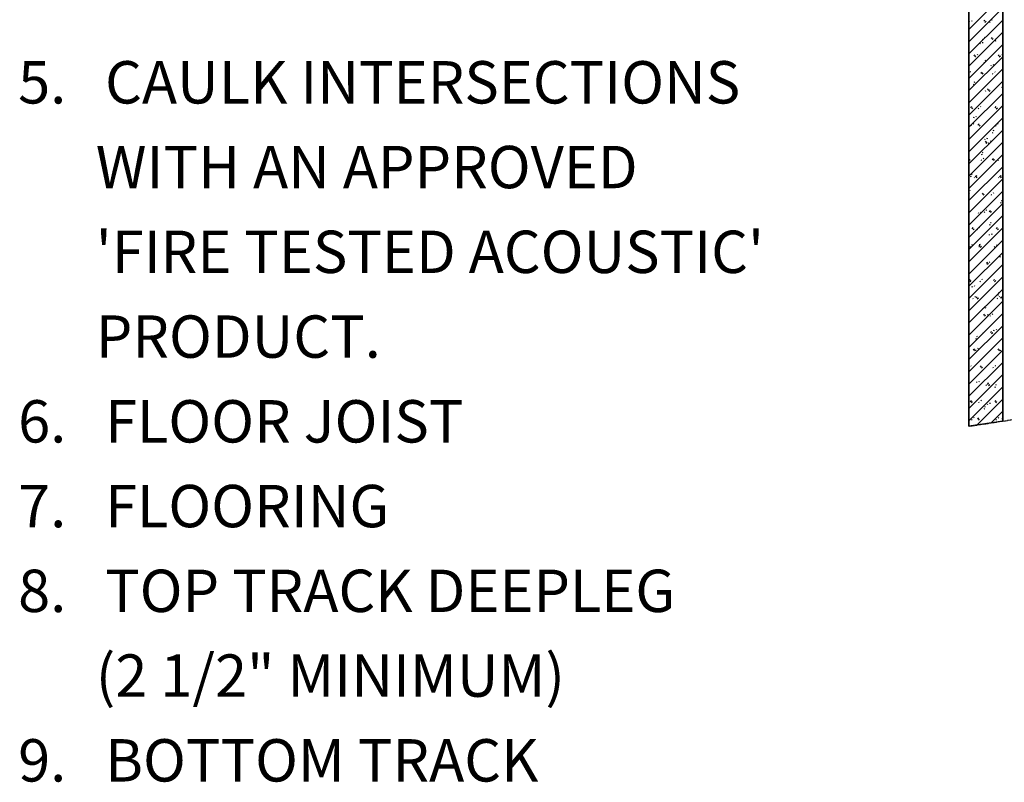
# Model space of a CAD drawing. Extents: x 21 to 2387, y 1936 to 3419.
# Drawn here: x 27 to 492, y 1976 to 2336 of the extents above; entities that cross this region are included whole.
import ezdxf

# ---------------------------------------------------------------- set-up
doc = ezdxf.new("R2010")
doc.units = 0
doc.header["$MEASUREMENT"] = 0
doc.linetypes.add('CENTER', pattern=[1.265, 0.115, -0.07, 1.01, -0.07])
doc.layers.add('LAYER-0', color=12, linetype='CONTINUOUS')
doc.layers.add('LAYER-1', color=12, linetype='CONTINUOUS')
doc.styles.add('VC-TEXTSTYLE0', font='TXT', dxfattribs={"height": 0.2})

msp = doc.modelspace()

# ---------------------------------------------------------------- linework, layer by layer
at = {"layer": 'LAYER-1', "linetype": 'CONTINUOUS'}
for p, q in [((491.071334, 2146.460254), (491.071334, 2623.151213)), ((475.071334, 2569.151213), (475.071334, 2143.983473)), ((475.071341, 2331.25809), (491.071334, 2347.258083)), ((475.071341, 2325.488287), (491.071334, 2341.48828)), ((475.071341, 2319.718484), (491.071334, 2335.718477)), ((475.294147, 2334.765628), (475.421659, 2335.148163)), ((476.441607, 2335.148163), (476.56907, 2335.530698)), ((482.181324, 2335.148163), (482.691322, 2335.658015)), ((482.691322, 2334.638116), (483.20132, 2335.148163)), ((485.10881, 2334.638116), (484.853787, 2334.89314)), ((486.128757, 2335.530698), (485.873783, 2335.785527)), ((475.071341, 2313.948682), (491.071334, 2329.948674)), ((481.728929, 2326.478537), (481.473954, 2326.733366)), ((481.602241, 2324.826894), (481.729753, 2325.209428)), ((482.748925, 2327.370924), (482.493902, 2327.625948)), ((485.561205, 2326.98839), (486.071154, 2327.498436)), ((486.071154, 2326.478537), (486.581152, 2326.98839)), ((487.545338, 2325.991745), (487.927824, 2326.119257)), ((487.927824, 2327.011838), (488.31031, 2327.139156)), ((475.071341, 2308.178879), (491.071334, 2324.178871)), ((480.454782, 2324.444359), (480.582294, 2324.826894)), ((475.071341, 2302.409076), (491.071334, 2318.409068)), ((477.401529, 2318.82881), (477.911478, 2319.338663)), ((477.911478, 2318.318764), (478.421476, 2318.82881)), ((478.349097, 2318.318764), (478.094122, 2318.573787)), ((479.369044, 2319.211151), (479.114069, 2319.466174)), ((482.767141, 2316.690569), (483.149676, 2316.817886)), ((488.941037, 2318.82881), (489.451035, 2319.338663)), ((489.451035, 2318.318764), (489.960985, 2318.82881)), ((489.888605, 2318.318764), (489.633631, 2318.573787)), ((490.908601, 2319.211151), (490.653578, 2319.466174)), ((475.071341, 2296.639467), (491.071334, 2312.639459)), ((475.989212, 2311.051572), (475.734188, 2311.306595)), ((482.384655, 2315.670476), (482.767189, 2315.797987)), ((485.615417, 2314.12309), (485.742928, 2314.505624)), ((486.762876, 2314.505624), (486.890387, 2314.888159)), ((487.52872, 2311.051572), (487.273746, 2311.306595)), ((475.071341, 2290.869664), (491.071334, 2306.869656)), ((480.781361, 2310.669037), (481.291359, 2311.179083)), ((481.291359, 2310.159184), (481.801308, 2310.669037)), ((486.508773, 2310.159184), (486.253798, 2310.414014)), ((477.22402, 2305.349207), (477.606555, 2305.476718)), ((477.606506, 2306.369106), (477.989041, 2306.496617)), ((483.128941, 2301.999411), (482.873917, 2302.254434)), ((484.148888, 2302.891798), (483.893913, 2303.146822)), ((484.161193, 2302.509457), (484.671191, 2303.01931)), ((484.671191, 2301.999411), (485.181189, 2302.509457)), ((490.776051, 2303.80182), (490.903563, 2304.184355)), ((475.071341, 2285.099861), (491.071334, 2301.099854)), ((475.071341, 2279.330058), (491.071334, 2295.330051)), ((476.001517, 2294.349684), (476.511515, 2294.859731)), ((476.511515, 2293.839638), (477.021465, 2294.349684)), ((479.74906, 2293.839638), (479.494085, 2294.094661)), ((480.769007, 2294.732219), (480.514032, 2294.987242)), ((487.541074, 2294.349684), (488.051024, 2294.859731)), ((488.051024, 2293.839638), (488.561022, 2294.349684)), ((491.071334, 2294.057066), (491.033594, 2294.094661)), ((475.071341, 2273.560255), (491.071334, 2289.560248)), ((477.45574, 2289.643964), (477.583252, 2290.026498)), ((478.603199, 2290.026498), (478.730663, 2290.409033)), ((475.071341, 2267.790453), (491.071334, 2283.790639)), ((476.369227, 2285.680058), (476.114204, 2285.935081)), ((477.389175, 2286.572446), (477.1342, 2286.827469)), ((479.381398, 2286.190105), (479.891348, 2286.699957)), ((479.891348, 2285.680058), (480.401345, 2286.190105)), ((486.60368, 2283.565071), (486.986166, 2283.692583)), ((487.908736, 2285.680058), (487.653761, 2285.935081)), ((488.928732, 2286.572446), (488.673709, 2286.827469)), ((490.920907, 2286.190105), (491.071334, 2286.340483)), ((482.616375, 2279.322694), (482.743887, 2279.705229)), ((483.763834, 2279.705229), (483.891346, 2280.087764)), ((485.548851, 2278.412866), (485.293876, 2278.667889)), ((486.221194, 2282.545172), (486.60368, 2282.672684)), ((475.071341, 2262.020844), (491.071334, 2278.020836)), ((482.76123, 2278.030331), (483.271228, 2278.540378)), ((483.271228, 2277.520285), (483.781178, 2278.030331)), ((484.528904, 2277.520285), (484.273929, 2277.775308)), ((475.071341, 2256.251041), (491.071334, 2272.251033)), ((475.071341, 2270.340491), (475.111504, 2270.380605)), ((475.111504, 2269.360706), (475.621502, 2269.870752)), ((481.149071, 2269.360706), (480.894048, 2269.615729)), ((481.060559, 2272.223903), (481.443045, 2272.351414)), ((481.443045, 2273.243802), (481.825532, 2273.371313)), ((482.169019, 2270.253093), (481.914044, 2270.508116)), ((486.141063, 2269.870752), (486.651061, 2270.380605)), ((486.651061, 2269.360706), (487.161059, 2269.870752)), ((487.77701, 2269.001425), (487.904521, 2269.38396)), ((488.924469, 2269.38396), (489.05198, 2269.766495)), ((475.071341, 2250.481238), (491.071334, 2266.48123)), ((475.071341, 2244.711435), (491.071334, 2260.711427)), ((475.899924, 2261.902634), (476.282411, 2262.029951)), ((476.282411, 2262.922533), (476.664897, 2263.050044)), ((477.76919, 2261.200932), (477.514215, 2261.455956)), ((477.981387, 2261.710979), (478.491385, 2262.221025)), ((478.491385, 2261.200932), (479.001334, 2261.710979)), ((478.789138, 2262.093513), (478.534163, 2262.348537)), ((489.308747, 2261.200932), (489.053724, 2261.455956)), ((489.520944, 2261.710979), (490.030893, 2262.221025)), ((490.030893, 2261.200932), (490.540891, 2261.710979)), ((490.328695, 2262.093513), (490.07372, 2262.348537)), ((475.604158, 2255.226297), (475.731621, 2255.608638)), ((475.071341, 2238.941632), (491.071334, 2254.941624)), ((475.409305, 2253.93374), (475.15433, 2254.188763)), ((481.361267, 2253.551205), (481.871217, 2254.061252)), ((481.871217, 2253.041353), (482.381215, 2253.551205)), ((485.928867, 2253.041353), (485.673892, 2253.296376)), ((486.948862, 2253.93374), (486.693839, 2254.188763)), ((475.071341, 2233.172023), (491.071334, 2249.172015)), ((490.057684, 2249.419675), (490.440171, 2249.547186)), ((490.440171, 2250.439574), (490.822657, 2250.567085)), ((475.071341, 2227.40222), (491.071334, 2243.402213)), ((479.617333, 2244.522493), (479.744796, 2244.905028)), ((480.764792, 2244.904834), (480.892255, 2245.287369)), ((482.549034, 2244.88158), (482.294059, 2245.136603)), ((483.568982, 2245.774161), (483.314007, 2246.02899)), ((484.7411, 2245.391626), (485.251098, 2245.901672)), ((485.251098, 2244.88158), (485.761047, 2245.391626)), ((475.071341, 2221.632417), (491.071334, 2237.63241)), ((476.581424, 2237.231853), (477.091373, 2237.741899)), ((477.091373, 2236.722), (477.601371, 2237.231853)), ((479.169202, 2236.722), (478.914178, 2236.977023)), ((480.189149, 2237.614388), (479.934126, 2237.869411)), ((484.89705, 2239.098405), (485.279536, 2239.225917)), ((485.279536, 2240.118304), (485.662022, 2240.245816)), ((488.120932, 2237.231853), (488.63093, 2237.741899)), ((488.63093, 2236.722), (489.140928, 2237.231853)), ((490.70871, 2236.722), (490.453736, 2236.977023)), ((484.777968, 2234.201224), (484.905479, 2234.583759)), ((485.925427, 2234.583565), (486.05289, 2234.9661)), ((475.071341, 2215.862614), (491.071334, 2231.862607)), ((475.789321, 2228.562227), (475.534346, 2228.81725)), ((476.809268, 2229.454808), (476.554293, 2229.709637)), ((479.736415, 2228.777136), (480.118901, 2228.904648)), ((479.961256, 2229.072273), (480.471254, 2229.582126)), ((480.118901, 2229.797035), (480.501388, 2229.924547)), ((480.471254, 2228.562227), (480.981252, 2229.072273)), ((487.328878, 2228.562227), (487.073855, 2228.81725)), ((488.348825, 2229.454808), (488.093851, 2229.709637)), ((475.071341, 2210.092812), (491.071334, 2226.092804)), ((489.938602, 2223.879955), (490.066114, 2224.262296)), ((475.071341, 2204.323009), (491.071334, 2220.323195)), ((475.071341, 2219.513554), (475.340753, 2219.603278)), ((483.341137, 2220.9125), (483.851086, 2221.422546)), ((483.948997, 2220.402647), (483.694022, 2220.657477)), ((483.851086, 2220.402647), (484.361084, 2220.9125)), ((484.968993, 2221.295035), (484.71397, 2221.550058)), ((475.071341, 2198.5534), (491.071334, 2214.553392)), ((475.181412, 2212.752921), (475.69141, 2213.262773)), ((475.69141, 2212.242874), (476.201408, 2212.752921)), ((476.618291, 2209.722098), (476.745755, 2210.104633)), ((477.765751, 2210.104633), (477.893214, 2210.487167)), ((480.569165, 2212.242874), (480.31419, 2212.497897)), ((481.589112, 2213.135262), (481.334137, 2213.390285)), ((486.720969, 2212.752921), (487.230967, 2213.262773)), ((487.230967, 2212.242874), (487.740917, 2212.752921)), ((475.071341, 2192.783597), (491.071334, 2208.783589)), ((477.189284, 2204.083295), (476.934309, 2204.338124)), ((478.20928, 2204.975682), (477.954256, 2205.230705)), ((478.561293, 2204.593147), (479.071291, 2205.103194)), ((479.071291, 2204.083295), (479.58124, 2204.593147)), ((488.728841, 2204.083295), (488.473866, 2204.338124)), ((488.73354, 2205.972908), (489.116027, 2206.10042)), ((489.116027, 2206.993001), (489.498513, 2207.120512)), ((489.748788, 2204.975682), (489.493814, 2205.230705)), ((490.100802, 2204.593147), (490.6108, 2205.103194)), ((490.6108, 2204.083295), (491.071334, 2204.543732)), ((475.071341, 2187.013794), (491.071334, 2203.013786)), ((481.778926, 2199.400829), (481.906389, 2199.783363)), ((482.926385, 2199.783363), (483.053848, 2200.165898)), ((475.071341, 2181.243991), (491.071334, 2197.243983)), ((481.941125, 2196.433568), (482.451123, 2196.94342)), ((482.451123, 2195.923521), (482.961121, 2196.433568)), ((483.572906, 2195.651639), (483.955392, 2195.77915)), ((483.955392, 2196.671732), (484.337878, 2196.799243)), ((485.349009, 2195.923521), (485.093985, 2196.178545)), ((486.368956, 2196.815909), (486.113981, 2197.070932)), ((475.071341, 2175.474188), (491.071334, 2191.474181)), ((475.071341, 2169.704579), (491.071334, 2185.704572)), ((478.794757, 2186.350462), (479.177244, 2186.477974)), ((481.969128, 2187.763748), (481.714153, 2188.018771)), ((482.989124, 2188.656329), (482.7341, 2188.911353)), ((485.321006, 2188.273795), (485.830956, 2188.783841)), ((485.830956, 2187.763748), (486.340954, 2188.273795)), ((486.939561, 2189.079559), (487.067072, 2189.462094)), ((488.08702, 2189.462094), (488.214483, 2189.844629)), ((478.412271, 2185.33037), (478.794757, 2185.457881)), ((475.071341, 2163.934776), (491.071334, 2179.934769)), ((477.16133, 2180.114215), (477.67128, 2180.624068)), ((477.67128, 2179.604169), (478.181277, 2180.114215)), ((478.589295, 2179.604169), (478.33432, 2179.859192)), ((479.609243, 2180.496556), (479.354268, 2180.751579)), ((488.700839, 2180.114215), (489.210837, 2180.624068)), ((489.210837, 2179.604169), (489.720786, 2180.114215)), ((490.128804, 2179.604169), (489.873829, 2179.859192)), ((491.071334, 2180.574071), (490.893777, 2180.751579)), ((475.071341, 2158.164973), (491.071334, 2174.164966)), ((476.22941, 2172.336977), (475.974387, 2172.592)), ((480.541162, 2171.954442), (481.05116, 2172.464488)), ((481.05116, 2171.444395), (481.56111, 2171.954442)), ((487.768919, 2172.336977), (487.513944, 2172.592)), ((475.209414, 2171.444395), (475.071341, 2171.582565)), ((475.071341, 2152.395171), (491.071334, 2168.395163)), ((486.748972, 2171.444395), (486.493997, 2171.699419)), ((475.071341, 2146.625368), (491.071334, 2162.62536)), ((478.779884, 2164.600433), (478.907347, 2164.982968)), ((479.927343, 2164.982968), (480.054807, 2165.365503)), ((483.369139, 2163.284816), (483.114116, 2163.539839)), ((483.920995, 2163.794669), (484.430993, 2164.304715)), ((484.389087, 2164.177203), (484.134112, 2164.432227)), ((484.430993, 2163.284816), (484.940991, 2163.794669)), ((487.409396, 2162.526335), (487.791931, 2162.653847)), ((487.791883, 2163.546234), (488.174417, 2163.673746)), ((475.761319, 2155.635089), (476.271317, 2156.145135)), ((476.271317, 2155.125043), (476.781266, 2155.635089)), ((478.772036, 2144.556308), (491.071334, 2156.855557)), ((479.989258, 2155.125043), (479.734283, 2155.380066)), ((481.009206, 2156.017624), (480.754231, 2156.272647)), ((482.631248, 2153.224965), (483.013734, 2153.352477)), ((483.940519, 2154.279164), (484.067982, 2154.661699)), ((485.087978, 2154.661699), (485.215441, 2155.044234)), ((487.300876, 2155.635089), (487.810825, 2156.145135)), ((487.810825, 2155.125043), (488.320823, 2155.635089)), ((482.248762, 2152.205066), (482.631248, 2152.332578)), ((485.598509, 2145.613026), (491.071334, 2151.085948)), ((476.609426, 2146.965463), (476.354451, 2147.220486)), ((477.629373, 2147.857851), (477.374398, 2148.112874)), ((479.141199, 2147.475316), (479.651149, 2147.985362)), ((479.651149, 2146.965463), (480.161147, 2147.475316)), ((488.148935, 2146.965463), (487.89396, 2147.220486)), ((489.16893, 2147.857851), (488.913907, 2148.112874)), ((490.680708, 2147.475316), (491.071334, 2147.86599))]:
    msp.add_line(p, q, dxfattribs=at)
at = {"layer": 'LAYER-1', "color": 12, "linetype": 'CENTER'}
msp.add_line((475.071334, 2143.983473), (647.075014, 2170.60943), dxfattribs=at)
at = {"layer": 'LAYER-1', "linetype": 'CONTINUOUS', "flags": 128}
msp.add_lwpolyline([(475.071334, 2569.151213), (491.071334, 2569.151213), (491.071334, 2146.460254), (475.071334, 2143.983473)], close=True, dxfattribs=at)

# ---------------------------------------------------------------- texts
at = {"layer": 'LAYER-0', "linetype": 'CONTINUOUS', "style": 'VC-TEXTSTYLE0'}
for s, p in [('5.   CAULK INTERSECTIONS', (26.050513, 2296.336951)), ('      WITH AN APPROVED', (26.050513, 2256.336951)), ("      'FIRE TESTED ACOUSTIC'", (26.050513, 2216.336951)), ('      PRODUCT.', (26.050513, 2176.336951)), ('6.   FLOOR JOIST', (26.050513, 2136.336951)), ('7.   FLOORING', (26.050513, 2096.336951)), ('8.   TOP TRACK DEEPLEG', (26.050513, 2056.336951)), ('      (2 1/2" MINIMUM)', (26.050513, 2016.336951)), ('9.   BOTTOM TRACK', (26.050513, 1976.336951))]:
    msp.add_text(s, height=20, dxfattribs=at).set_placement(p)

doc.saveas('drawing.dxf')
